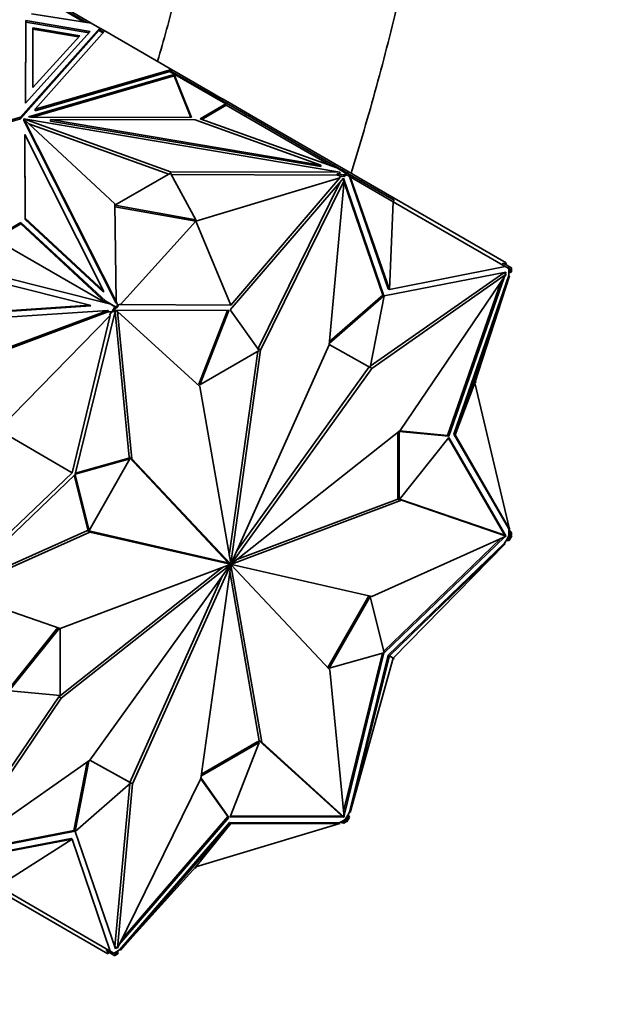
# Model space of a CAD drawing. Units: millimetres. Extents: x 0 to 1478, y 0 to 1758.
# Drawn here: x 1181 to 1214, y 289 to 343 of the extents above; entities that cross this region are included whole.
import ezdxf
from ezdxf import colors
from ezdxf.entities.mleader import LeaderData, LeaderLine
from ezdxf.math import Vec2, Vec3

# ---------------------------------------------------------------- set-up
doc = ezdxf.new("R2010")
doc.units = ezdxf.units.MM
doc.layers.add('DV6_Défaut', color=7, linetype='Continuous')
doc.layers.add('Défaut', color=7, linetype='Continuous')

# ---------------------------------------------------------------- blocks, each defined once
blk = doc.blocks.new('_DOT')
at = {"color": 0}
blk.add_line((0, 0), (-1, 0), dxfattribs=at)
at = {"color": 0, "const_width": 0.333}
blk.add_lwpolyline([(-0.1665, 0, 1), (0.1665, 0, 1)], format="xyb", close=True, dxfattribs=at)
blk = doc.blocks.new('SE5')
at = {"layer": 'DV6_Défaut', "color": 7, "linetype": 'Continuous', "lineweight": 35}
for p, q in [((1182.438, 344.353), (1184.215, 343.327)), ((1184.328, 343.31), (1182.459, 344.388)), ((1183.369, 343.979), (1184.6, 343.268)), ((1180.972, 338.861), (1180.982, 343.409)), ((1180.972, 338.861), (1180.982, 343.327)), ((1180.982, 343.409), (1184.544, 342.801)), ((1180.982, 343.327), (1180.982, 343.409)), ((1180.982, 343.327), (1184.48, 342.73)), ((1181.293, 343.773), (1184.6, 343.268)), ((1184.6, 343.268), (1184.6, 343.268)), ((1184.6, 343.268), (1185.071, 342.996)), ((1185.071, 342.996), (1180.697, 338.081)), ((1180.697, 337.999), (1185.023, 342.86)), ((1184.544, 342.801), (1180.972, 338.861)), ((1181.381, 343.018), (1181.374, 339.72)), ((1181.381, 342.937), (1181.374, 339.721)), ((1183.964, 342.577), (1181.381, 343.018)), ((1181.381, 343.018), (1181.381, 342.937)), ((1183.9, 342.507), (1181.381, 342.937)), ((1181.499, 338.52), (1185.343, 342.839)), ((1185.023, 342.86), (1185.071, 342.996)), ((1185.247, 342.731), (1185.023, 342.86)), ((1185.275, 342.763), (1185.037, 342.9)), ((1185.071, 342.996), (1185.051, 342.892)), ((1185.051, 342.892), (1185.07, 342.913)), ((1185.051, 342.892), (1185.085, 342.904)), ((1185.07, 342.913), (1185.085, 342.904)), ((1185.071, 342.912), (1185.071, 342.996)), ((1185.094, 342.867), (1185.071, 342.996)), ((1185.343, 342.839), (1185.071, 342.996)), ((1185.071, 342.996), (1185.071, 342.996)), ((1185.091, 342.869), (1185.085, 342.904)), ((1185.343, 342.839), (1189.027, 340.712)), ((1185.343, 342.839), (1185.343, 342.839)), ((1185.343, 342.839), (1185.343, 342.839)), ((1181.374, 339.72), (1183.964, 342.577)), ((1189.027, 340.712), (1181.499, 338.52)), ((1188.936, 340.604), (1181.499, 338.438)), ((1188.936, 340.604), (1188.962, 340.634)), ((1188.958, 340.592), (1188.936, 340.604)), ((1188.956, 340.59), (1188.958, 340.592)), ((1192.032, 338.814), (1188.956, 340.59)), ((1188.957, 340.589), (1188.958, 340.592)), ((1192.054, 338.849), (1188.962, 340.634)), ((1188.988, 340.619), (1189.027, 340.712)), ((1188.988, 340.619), (1188.988, 340.619)), ((1188.988, 340.619), (1188.988, 340.619)), ((1189.027, 340.712), (1189.027, 340.712)), ((1189.027, 340.712), (1189.027, 340.712)), ((1189.027, 340.712), (1189.027, 340.712)), ((1191.166, 339.477), (1189.027, 340.712)), ((1181.134, 338.099), (1189.176, 340.441)), ((1181.348, 338.08), (1189.176, 340.36)), ((1189.162, 340.403), (1189.176, 340.42)), ((1189.163, 340.402), (1189.162, 340.403)), ((1189.181, 340.392), (1189.163, 340.402)), ((1189.176, 340.441), (1190.131, 338.057)), ((1189.176, 340.441), (1189.176, 340.42)), ((1189.176, 340.42), (1189.182, 340.392)), ((1189.176, 340.395), (1189.176, 340.36)), ((1189.176, 340.36), (1190.098, 338.057)), ((1189.182, 340.392), (1189.181, 340.392)), ((1191.116, 339.391), (1191.166, 339.477)), ((1191.697, 339.171), (1191.166, 339.477)), ((1191.647, 339.084), (1191.697, 339.171)), ((1191.871, 339.07), (1191.697, 339.171)), ((1191.821, 338.983), (1191.871, 339.07)), ((1192.132, 338.919), (1191.871, 339.07)), ((1192.082, 338.833), (1192.132, 338.919)), ((1192.132, 338.919), (1193.331, 338.227)), ((1181.499, 338.438), (1181.499, 338.52)), ((1192.032, 338.814), (1190.611, 337.993)), ((1192.044, 338.739), (1190.698, 337.961)), ((1192.032, 338.814), (1192.003, 338.763)), ((1192.003, 338.763), (1192.044, 338.739)), ((1192.054, 338.849), (1192.004, 338.762)), ((1197.833, 335.397), (1192.044, 338.739)), ((1193.108, 338.24), (1192.054, 338.849)), ((1180.697, 338.081), (1172.184, 335.556)), ((1172.277, 335.502), (1180.697, 337.999)), ((1180.697, 337.999), (1180.697, 338.081)), ((1180.87, 337.896), (1180.87, 337.978)), ((1180.87, 337.978), (1185.904, 333.302)), ((1185.965, 327.91), (1180.87, 337.978)), ((1185.965, 327.828), (1180.87, 337.896)), ((1180.875, 337.981), (1188.974, 335.075)), ((1180.875, 337.973), (1180.875, 337.981)), ((1198.314, 335.04), (1180.875, 337.981)), ((1181.246, 338.08), (1181.134, 338.099)), ((1190.131, 338.057), (1181.246, 338.08)), ((1182.353, 337.869), (1182.353, 337.951)), ((1182.353, 337.951), (1190.332, 337.93)), ((1197.276, 335.434), (1182.353, 337.951)), ((1197.276, 335.352), (1182.353, 337.869)), ((1190.332, 337.93), (1197.276, 335.434)), ((1190.611, 337.993), (1198.144, 335.285)), ((1193.108, 338.24), (1193.058, 338.154)), ((1198.411, 335.179), (1193.108, 338.24)), ((1193.281, 338.14), (1193.331, 338.227)), ((1193.331, 338.227), (1198.038, 335.509)), ((1181.149, 337.719), (1188.887, 334.943)), ((1180.923, 337.125), (1180.959, 332.518)), ((1180.923, 337.043), (1180.923, 337.125)), ((1185.282, 328.509), (1180.923, 337.125)), ((1180.923, 337.043), (1180.959, 332.437)), ((1197.276, 335.352), (1197.276, 335.434)), ((1197.988, 335.423), (1198.038, 335.509)), ((1198.773, 335.085), (1198.038, 335.509)), ((1198.675, 334.979), (1198.144, 335.285)), ((1198.411, 335.179), (1198.39, 335.143)), ((1198.426, 335.17), (1198.406, 335.134)), ((1198.426, 335.17), (1198.411, 335.179)), ((1198.697, 335.014), (1198.426, 335.17)), ((1188.974, 334.993), (1185.905, 333.221)), ((1188.974, 335.075), (1198.314, 335.04)), ((1188.974, 334.993), (1188.974, 335.075)), ((1190.362, 332.419), (1188.974, 334.993)), ((1189.018, 334.911), (1198.168, 334.877)), ((1190.362, 332.337), (1198.319, 334.73)), ((1198.529, 334.711), (1192.263, 327.458)), ((1192.302, 327.707), (1198.319, 334.73)), ((1198.56, 334.586), (1193.948, 325.237)), ((1197.728, 325.532), (1198.56, 334.586)), ((1198.168, 334.959), (1198.314, 334.958)), ((1198.533, 334.897), (1198.168, 334.959)), ((1198.168, 334.959), (1198.168, 334.877)), ((1198.424, 334.834), (1198.168, 334.877)), ((1198.282, 334.752), (1198.424, 334.834)), ((1198.319, 334.73), (1198.282, 334.752)), ((1198.314, 334.958), (1198.314, 335.04)), ((1198.533, 334.815), (1198.424, 334.834)), ((1198.467, 334.639), (1198.56, 334.586)), ((1198.504, 334.618), (1198.488, 334.664)), ((1200.756, 328.229), (1198.529, 334.711)), ((1198.675, 334.979), (1198.533, 334.897)), ((1198.687, 334.904), (1198.533, 334.815)), ((1198.533, 334.897), (1198.533, 334.815)), ((1198.675, 334.979), (1198.645, 334.928)), ((1198.645, 334.928), (1198.687, 334.904)), ((1198.697, 335.014), (1198.647, 334.927)), ((1198.795, 334.841), (1198.687, 334.904)), ((1198.845, 334.928), (1198.697, 335.014)), ((1198.723, 334.999), (1198.773, 335.085)), ((1198.773, 335.085), (1199.524, 334.651)), ((1198.845, 334.928), (1198.795, 334.841)), ((1198.795, 334.841), (1198.852, 334.808)), ((1198.845, 334.928), (1201.312, 333.504)), ((1198.852, 334.808), (1200.981, 328.614)), ((1198.852, 334.808), (1198.89, 334.787)), ((1201.052, 328.574), (1198.89, 334.787)), ((1201.262, 333.417), (1198.89, 334.787)), ((1199.474, 334.565), (1199.524, 334.651)), ((1199.524, 334.651), (1207.505, 330.044)), ((1198.321, 334.471), (1193.807, 325.319)), ((1200.686, 328.27), (1198.55, 334.484)), ((1201.312, 333.504), (1201.262, 333.417)), ((1185.904, 333.302), (1185.965, 327.91)), ((1185.905, 333.221), (1190.362, 332.419)), ((1185.906, 333.139), (1190.362, 332.337)), ((1201.262, 333.417), (1201.052, 328.574)), ((1201.262, 333.417), (1207.447, 329.847)), ((1180.959, 332.518), (1185.282, 328.509)), ((1180.959, 332.437), (1180.959, 332.518)), ((1180.959, 332.437), (1185.282, 328.427)), ((1190.362, 332.419), (1190.362, 332.337)), ((1180.708, 332.194), (1179.274, 331.366)), ((1180.708, 332.276), (1179.286, 331.455)), ((1185.398, 327.926), (1180.708, 332.276)), ((1180.708, 332.276), (1180.708, 332.194)), ((1185.414, 327.83), (1180.708, 332.194)), ((1190.362, 332.337), (1186.217, 327.744)), ((1190.362, 332.337), (1192.302, 327.707)), ((1179.274, 331.366), (1185.388, 327.836)), ((1201.052, 328.574), (1207.447, 329.847)), ((1207.33, 330.029), (1207.28, 329.943)), ((1207.658, 329.84), (1207.33, 330.029)), ((1207.447, 329.847), (1207.51, 329.81)), ((1207.455, 329.957), (1207.505, 330.044)), ((1207.608, 329.754), (1207.51, 329.81)), ((1207.658, 329.84), (1207.608, 329.754)), ((1207.717, 329.691), (1207.608, 329.754)), ((1207.646, 329.732), (1207.646, 329.509)), ((1207.807, 329.754), (1207.658, 329.84)), ((1207.717, 329.513), (1207.717, 329.691)), ((1207.717, 329.691), (1207.758, 329.667)), ((1207.717, 329.691), (1207.717, 329.691)), ((1207.807, 329.754), (1207.757, 329.668)), ((1207.758, 329.667), (1207.787, 329.718)), ((1207.786, 329.718), (1207.787, 329.718)), ((1207.787, 329.554), (1207.787, 329.718)), ((1177.959, 329.352), (1184.52, 327.704)), ((1178.21, 329.639), (1185.601, 327.783)), ((1199.997, 324.351), (1207.363, 329.503)), ((1200.08, 324.228), (1207.504, 329.421)), ((1207.487, 329.539), (1200.76, 328.227)), ((1207.504, 329.421), (1201.657, 320.8)), ((1204.338, 320.486), (1207.385, 329.245)), ((1207.646, 329.346), (1204.605, 320.603)), ((1204.676, 320.562), (1207.683, 329.324)), ((1205.777, 323.437), (1207.683, 329.324)), ((1207.363, 329.503), (1207.504, 329.421)), ((1207.385, 329.49), (1207.396, 329.521)), ((1207.456, 329.449), (1207.487, 329.539)), ((1207.646, 329.509), (1207.717, 329.513)), ((1207.646, 329.509), (1207.646, 329.346)), ((1207.646, 329.346), (1207.683, 329.324)), ((1207.787, 329.554), (1207.717, 329.513)), ((1200.981, 328.614), (1201.052, 328.574)), ((1204.268, 320.527), (1207.211, 328.988)), ((1185.282, 328.427), (1185.282, 328.509)), ((1197.735, 325.604), (1200.756, 328.229)), ((1197.745, 325.716), (1200.686, 328.27)), ((1200.76, 328.227), (1199.984, 324.283)), ((1200.756, 328.229), (1200.686, 328.27)), ((1184.52, 327.704), (1171.144, 326.802)), ((1184.57, 327.676), (1171.194, 326.773)), ((1184.57, 327.676), (1184.52, 327.704)), ((1185.398, 327.926), (1185.301, 327.982)), ((1185.301, 327.982), (1185.422, 327.828)), ((1185.398, 327.926), (1185.929, 327.62)), ((1185.601, 327.783), (1185.636, 327.785)), ((1185.636, 327.785), (1185.907, 327.629)), ((1185.907, 327.629), (1185.758, 327.372)), ((1185.917, 327.531), (1185.808, 327.343)), ((1185.907, 327.629), (1185.957, 327.601)), ((1186.07, 327.62), (1185.917, 327.531)), ((1185.917, 327.531), (1185.958, 327.603)), ((1185.957, 327.601), (1185.917, 327.531)), ((1185.917, 327.531), (1185.917, 327.531)), ((1186.07, 327.702), (1185.929, 327.62)), ((1185.958, 327.603), (1185.929, 327.62)), ((1185.965, 327.911), (1186.07, 327.702)), ((1185.965, 327.828), (1185.965, 327.91)), ((1186.07, 327.702), (1186.18, 327.765)), ((1186.07, 327.702), (1186.07, 327.62)), ((1186.18, 327.765), (1186.217, 327.744)), ((1192.302, 327.707), (1186.217, 327.744)), ((1185.505, 327.425), (1169.875, 326.37)), ((1177.524, 324.456), (1185.505, 327.425)), ((1177.624, 324.399), (1185.48, 327.321)), ((1179.462, 320.831), (1185.647, 327.141)), ((1183.552, 318.47), (1185.647, 327.141)), ((1185.933, 327.439), (1183.706, 318.385)), ((1185.43, 327.35), (1185.555, 327.396)), ((1185.758, 327.372), (1185.43, 327.35)), ((1185.43, 327.35), (1185.48, 327.321)), ((1185.71, 327.336), (1185.48, 327.321)), ((1185.555, 327.396), (1185.505, 327.425)), ((1185.609, 327.163), (1185.71, 327.336)), ((1185.647, 327.141), (1185.609, 327.163)), ((1185.808, 327.343), (1185.71, 327.336)), ((1185.758, 327.372), (1185.808, 327.343)), ((1186.687, 319.321), (1185.911, 327.35)), ((1185.93, 327.426), (1186.044, 327.36)), ((1192.199, 327.421), (1185.933, 327.439)), ((1186.829, 319.24), (1186.044, 327.36)), ((1186.044, 327.36), (1190.587, 323.231)), ((1190.529, 323.361), (1192.113, 327.421)), ((1190.6, 323.32), (1192.199, 327.421)), ((1192.263, 327.458), (1193.862, 325.204)), ((1192.322, 313.463), (1197.728, 325.532)), ((1193.807, 325.319), (1193.802, 325.288)), ((1193.807, 325.319), (1193.948, 325.237)), ((1199.984, 324.283), (1197.728, 325.534)), ((1193.862, 325.204), (1190.6, 323.32)), ((1193.784, 325.159), (1192.217, 313.905)), ((1193.948, 325.237), (1192.308, 313.462)), ((1192.331, 313.458), (1200.08, 324.228)), ((1192.632, 314.155), (1199.938, 324.309)), ((1199.984, 324.284), (1200.08, 324.228)), ((1190.6, 323.32), (1190.529, 323.361)), ((1190.587, 323.231), (1192.295, 313.455)), ((1205.777, 323.437), (1204.676, 320.562)), ((1205.848, 323.478), (1205.777, 323.437)), ((1205.777, 323.437), (1207.683, 315.35)), ((1205.807, 323.528), (1205.848, 323.478)), ((1179.462, 320.831), (1183.552, 318.47)), ((1201.657, 320.8), (1192.336, 313.446)), ((1201.516, 317.018), (1201.516, 320.688)), ((1201.587, 316.977), (1201.587, 320.744)), ((1201.587, 320.744), (1204.338, 320.486)), ((1201.625, 320.774), (1204.268, 320.527)), ((1204.338, 320.486), (1204.268, 320.527)), ((1204.605, 320.603), (1204.676, 320.562)), ((1204.605, 320.603), (1207.646, 315.372)), ((1204.676, 320.562), (1207.683, 315.35)), ((1204.338, 320.412), (1201.587, 316.977)), ((1207.416, 315.036), (1204.311, 320.378)), ((1207.487, 314.995), (1204.338, 320.412)), ((1183.706, 318.385), (1186.733, 319.237)), ((1183.722, 318.45), (1186.663, 319.278)), ((1186.733, 319.237), (1184.478, 315.277)), ((1186.733, 319.237), (1186.663, 319.278)), ((1192.14, 313.521), (1186.687, 319.321)), ((1186.687, 319.321), (1186.829, 319.24)), ((1192.281, 313.44), (1186.829, 319.24)), ((1183.702, 318.379), (1176.975, 311.923)), ((1183.552, 318.47), (1177.09, 312.32)), ((1184.407, 315.318), (1183.654, 318.332)), ((1184.478, 315.277), (1183.702, 318.379)), ((1201.714, 316.951), (1192.336, 313.431)), ((1201.523, 317.014), (1192.627, 313.675)), ((1201.587, 316.977), (1201.516, 317.018)), ((1201.613, 317.01), (1201.714, 316.951)), ((1207.363, 315.051), (1201.619, 317.017)), ((1207.504, 314.969), (1201.714, 316.951)), ((1184.382, 315.275), (1177.04, 311.985)), ((1184.523, 315.193), (1177.099, 311.867)), ((1184.382, 315.275), (1184.523, 315.193)), ((1192.131, 313.506), (1184.382, 315.275)), ((1184.478, 315.277), (1184.407, 315.318)), ((1192.273, 313.425), (1184.523, 315.193)), ((1207.363, 315.051), (1207.504, 314.969)), ((1207.406, 315.026), (1207.416, 315.036)), ((1207.487, 314.995), (1207.416, 315.036)), ((1207.477, 314.985), (1207.487, 314.995)), ((1207.683, 315.35), (1207.646, 315.372)), ((1207.646, 315.372), (1207.646, 315.208)), ((1207.646, 315.335), (1207.678, 315.353)), ((1207.787, 315.163), (1207.646, 315.334)), ((1207.646, 315.208), (1207.646, 314.986)), ((1207.717, 315.123), (1207.646, 315.208)), ((1207.669, 315.408), (1207.696, 315.364)), ((1207.682, 315.356), (1207.696, 315.364)), ((1207.787, 315.163), (1207.717, 315.123)), ((1207.717, 314.945), (1207.717, 315.123)), ((1207.758, 315.017), (1207.717, 314.945)), ((1207.807, 314.986), (1207.757, 315.015)), ((1207.787, 315), (1207.758, 315.017)), ((1207.787, 315), (1207.787, 315.163)), ((1200.08, 311.643), (1207.504, 314.969)), ((1200.738, 308.626), (1207.21, 314.837)), ((1200.76, 308.539), (1207.422, 314.932)), ((1207.409, 314.576), (1200.981, 308.407)), ((1201.052, 308.366), (1207.447, 314.555)), ((1201.262, 308.245), (1207.447, 314.555)), ((1207.51, 314.75), (1207.409, 314.576)), ((1207.409, 314.576), (1207.447, 314.555)), ((1207.491, 314.717), (1207.658, 314.728)), ((1207.646, 314.986), (1207.51, 314.75)), ((1207.51, 314.75), (1207.608, 314.757)), ((1207.608, 314.757), (1207.717, 314.945)), ((1207.658, 314.728), (1207.608, 314.757)), ((1207.717, 314.945), (1207.646, 314.986)), ((1207.658, 314.728), (1207.807, 314.986)), ((1207.717, 314.945), (1207.717, 314.945)), ((1182.889, 309.885), (1192.267, 313.405)), ((1182.946, 306.037), (1192.267, 313.391)), ((1192.273, 313.378), (1184.523, 302.608)), ((1192.281, 313.373), (1186.875, 301.304)), ((1190.655, 301.599), (1192.296, 313.374)), ((1192.131, 313.506), (1192.273, 313.425)), ((1192.14, 313.521), (1192.281, 313.44)), ((1192.181, 313.478), (1192.322, 313.396)), ((1192.252, 313.399), (1192.267, 313.391)), ((1192.252, 313.399), (1192.296, 313.374)), ((1192.267, 313.405), (1192.308, 313.382)), ((1192.273, 313.378), (1192.281, 313.373)), ((1192.281, 313.44), (1192.331, 313.411)), ((1192.292, 313.471), (1192.308, 313.462)), ((1192.295, 313.455), (1192.336, 313.431)), ((1192.308, 313.462), (1192.336, 313.446)), ((1194.016, 303.605), (1192.308, 313.382)), ((1192.322, 313.463), (1192.331, 313.458)), ((1192.322, 313.396), (1197.775, 307.596)), ((1192.331, 313.411), (1200.08, 311.643)), ((1182.804, 306.118), (1191.834, 313.243)), ((1193.875, 303.687), (1192.245, 313.013)), ((1191.83, 312.763), (1186.734, 301.385)), ((1177.099, 311.867), (1182.889, 309.885)), ((1197.658, 307.721), (1199.914, 311.681)), ((1197.729, 307.681), (1199.984, 311.64)), ((1199.984, 311.64), (1199.914, 311.681)), ((1199.984, 311.64), (1200.76, 308.539)), ((1180.08, 306.58), (1182.762, 309.928)), ((1180.123, 306.505), (1182.843, 309.901)), ((1182.875, 309.89), (1182.875, 306.174)), ((1200.756, 308.533), (1197.729, 307.681)), ((1198.528, 299.804), (1200.67, 308.509)), ((1198.551, 299.568), (1200.756, 308.533)), ((1200.981, 308.407), (1198.852, 299.755)), ((1201.052, 308.366), (1198.89, 299.734)), ((1201.262, 308.245), (1198.89, 299.734)), ((1200.981, 308.407), (1201.052, 308.366)), ((1201.262, 308.245), (1201.052, 308.366)), ((1201.312, 308.216), (1201.254, 308.213)), ((1201.312, 308.216), (1201.263, 308.245)), ((1201.286, 308.268), (1201.312, 308.216)), ((1197.729, 307.681), (1197.658, 307.721)), ((1197.775, 307.596), (1198.56, 299.476)), ((1182.875, 306.174), (1180.123, 306.432)), ((1177.077, 297.673), (1182.804, 306.118)), ((1177.099, 297.415), (1182.946, 306.037)), ((1182.804, 306.118), (1182.946, 306.037)), ((1190.678, 301.759), (1193.862, 303.597)), ((1190.69, 301.848), (1193.791, 303.638)), ((1193.862, 303.597), (1192.263, 299.497)), ((1193.862, 303.597), (1193.791, 303.638)), ((1198.418, 299.558), (1193.875, 303.687)), ((1193.875, 303.687), (1194.016, 303.605)), ((1198.56, 299.476), (1194.016, 303.605)), ((1184.523, 302.608), (1177.099, 297.415)), ((1183.632, 298.731), (1184.373, 302.503)), ((1183.702, 298.691), (1184.465, 302.567)), ((1184.524, 302.609), (1186.779, 301.359)), ((1184.525, 302.61), (1186.709, 301.399)), ((1186.044, 292.25), (1190.655, 301.599)), ((1192.128, 299.501), (1190.649, 301.586)), ((1192.199, 299.46), (1190.66, 301.63)), ((1186.779, 301.359), (1183.706, 298.689)), ((1186.727, 301.313), (1185.902, 292.332)), ((1186.875, 301.304), (1186.044, 292.25)), ((1186.779, 301.359), (1186.709, 301.399)), ((1186.734, 301.385), (1186.875, 301.304)), ((1186.734, 301.385), (1186.734, 301.385)), ((1186.141, 292.447), (1192.199, 299.46)), ((1186.282, 292.733), (1192.128, 299.501)), ((1192.199, 299.46), (1192.128, 299.501)), ((1192.263, 299.497), (1198.529, 299.479)), ((1192.279, 299.537), (1198.458, 299.519)), ((1198.418, 299.558), (1198.56, 299.476)), ((1198.616, 299.346), (1198.424, 299.235)), ((1198.458, 299.519), (1198.461, 299.533)), ((1198.529, 299.479), (1198.458, 299.519)), ((1198.529, 299.479), (1198.532, 299.492)), ((1198.533, 299.216), (1198.687, 299.305)), ((1198.752, 299.581), (1198.616, 299.346)), ((1198.616, 299.346), (1198.687, 299.305)), ((1198.687, 299.305), (1198.645, 299.233)), ((1198.687, 299.305), (1198.795, 299.493)), ((1198.687, 299.305), (1198.687, 299.305)), ((1198.697, 299.207), (1198.845, 299.464)), ((1198.852, 299.755), (1198.752, 299.581)), ((1198.795, 299.493), (1198.752, 299.581)), ((1198.845, 299.464), (1198.772, 299.615)), ((1198.845, 299.464), (1198.795, 299.493)), ((1198.89, 299.734), (1198.852, 299.755)), ((1177.184, 297.474), (1183.632, 298.731)), ((1183.702, 298.691), (1183.632, 298.731)), ((1192.231, 299.17), (1186.18, 292.166)), ((1192.302, 299.129), (1186.217, 292.144)), ((1190.362, 296.738), (1198.319, 299.131)), ((1190.362, 296.738), (1192.302, 299.129)), ((1192.231, 299.17), (1192.302, 299.129)), ((1198.282, 299.153), (1192.231, 299.17)), ((1192.302, 299.129), (1198.319, 299.131)), ((1198.262, 299.114), (1198.314, 299.114)), ((1198.424, 299.235), (1198.282, 299.153)), ((1198.282, 299.153), (1198.319, 299.131)), ((1198.314, 299.171), (1198.314, 299.134)), ((1198.314, 299.171), (1198.533, 299.134)), ((1198.314, 299.13), (1198.314, 299.114)), ((1198.424, 299.235), (1198.533, 299.216)), ((1198.533, 299.134), (1198.533, 299.216)), ((1198.533, 299.134), (1198.675, 299.216)), ((1198.645, 299.233), (1198.675, 299.216)), ((1198.697, 299.207), (1198.647, 299.236)), ((1176.975, 297.379), (1183.702, 298.691)), ((1183.481, 298.303), (1177.052, 297.05)), ((1183.552, 298.263), (1177.09, 297.028)), ((1179.462, 295.658), (1183.552, 298.263)), ((1183.481, 298.303), (1183.552, 298.263)), ((1183.552, 298.263), (1185.647, 292.088)), ((1183.706, 298.689), (1185.933, 292.207)), ((1177.524, 296.546), (1185.505, 291.939)), ((1190.362, 296.738), (1186.217, 292.144)), ((1190.362, 296.656), (1190.299, 296.668)), ((1190.362, 296.656), (1190.362, 296.738)), ((1179.462, 295.658), (1185.647, 292.088)), ((1185.431, 292.097), (1185.481, 292.183)), ((1185.902, 292.332), (1186.044, 292.25)), ((1185.903, 292.294), (1185.925, 292.319)), ((1185.933, 292.207), (1185.995, 292.278)), ((1185.431, 292.097), (1185.758, 291.908)), ((1185.555, 292.025), (1185.505, 291.939)), ((1185.71, 292.051), (1185.647, 292.088)), ((1185.71, 292.051), (1185.808, 291.995)), ((1185.758, 291.908), (1185.808, 291.995)), ((1185.758, 291.908), (1185.907, 291.822)), ((1185.808, 291.995), (1185.917, 291.932)), ((1186.038, 292.084), (1185.846, 291.973)), ((1185.907, 291.822), (1185.957, 291.909)), ((1185.917, 291.932), (1186.07, 292.021)), ((1185.958, 291.908), (1185.917, 291.932)), ((1185.917, 291.932), (1185.917, 291.932)), ((1185.929, 291.857), (1185.927, 291.858)), ((1185.929, 291.857), (1186.07, 291.939)), ((1185.929, 291.857), (1185.958, 291.908)), ((1186.18, 292.166), (1186.038, 292.084)), ((1186.07, 292.021), (1186.038, 292.084)), ((1186.07, 291.939), (1186.07, 292.021)), ((1186.217, 292.144), (1186.18, 292.166))]:
    blk.add_line(p, q, dxfattribs=at)
for major_axis, start_param, end_param in [((-0.025, -0.0433), 4.888652, 5.32463), ((-0.025, -0.0433), 5.679045, 6.110938), ((0.025, 0.0433), 0.966656, 1.398549), ((-0.025, -0.0433), 0.176263, 0.612241), ((0.025, 0.0433), 0.176263, 0.612241), ((-0.025, -0.0433), 0.966656, 1.398549), ((0.025, 0.0433), 5.679045, 6.110938), ((0.025, 0.0433), 4.888652, 5.32463)]:
    blk.add_ellipse((1192.302, 313.418), major_axis=major_axis, ratio=0.57735, start_param=start_param, end_param=end_param, dxfattribs=at)
for points, knots in [([(1193.038, 372.421), (1193.033, 371.66), (1193.018, 369.778), (1192.859, 366.273), (1192.498, 362.134), (1191.955, 357.869), (1191.233, 353.536), (1190.333, 349.133), (1189.334, 345.003), (1188.602, 342.337), (1188.263, 341.164)], [0, 0, 0, 0, 0.0715133, 0.2080978, 0.3447844, 0.4815735, 0.6184766, 0.7554977, 0.8926351, 1, 1, 1, 1]), ([(1198.941, 334.991), (1198.967, 335.073), (1199.491, 336.771), (1200.452, 340.083), (1201.677, 344.907), (1202.718, 349.702), (1203.573, 354.455), (1204.239, 359.164), (1204.709, 363.777), (1204.988, 368.296), (1205.023, 370.934), (1205.038, 372.421)], [0, 0, 0, 0, 0.006406, 0.131693, 0.257064, 0.382529, 0.508094, 0.633764, 0.759541, 0.885421, 1, 1, 1, 1])]:
    blk.add_open_spline(points, degree=3, knots=knots, dxfattribs=at)

msp = doc.modelspace()

# ---------------------------------------------------------------- block references
at = {"layer": 'Défaut'}
msp.add_blockref('SE5', (0, 0), dxfattribs=at)

# ---------------------------------------------------------------- leaders
at = {"layer": 'Défaut', "color": 7, "linetype": 'Continuous', "lineweight": 18}
ml = msp.add_multileader_mtext('Standard', dxfattribs=at)
ml.set_content('{\\pxsm0.9;\\fSolid Edge ISO|b1||i0||c0|p34;\\W1.;23/11/2018\\P}', color=256)
ml.set_leader_properties()
ml.set_arrow_properties(name='DOT')
ml.build(insert=Vec2(0, 0))
ml.multileader.update_dxf_attribs({"leader_type": 0, "dogleg_length": 0, "arrow_head_size": 12})
ctx = ml.context
ctx.base_point, ctx.char_height, ctx.arrow_head_size, ctx.landing_gap_size = Vec3(1390.407, 1750.708), 12, 12, 4.2
notes = []
notes.append((ctx, [(0, (0, 0, 0), (0, 0), (1, 0), 1, [])]))
ctx.mtext.insert = Vec3(1392.407, 1756.828)
for ctx, leaders in notes:
    for number, flags, end, landing, length, lines in leaders:
        leader = LeaderData()
        leader.index, (leader.has_last_leader_line, leader.has_dogleg_vector, leader.attachment_direction) = number, flags
        leader.last_leader_point, leader.dogleg_vector, leader.dogleg_length = Vec3(end), Vec3(landing), length
        for number, points, colour, breaks in lines:
            line = LeaderLine()
            line.index, line.vertices, line.color, line.breaks = number, Vec3.list(points), colors.encode_raw_color(colour), breaks
            leader.lines.append(line)
        ctx.leaders.append(leader)

doc.saveas('drawing.dxf')
